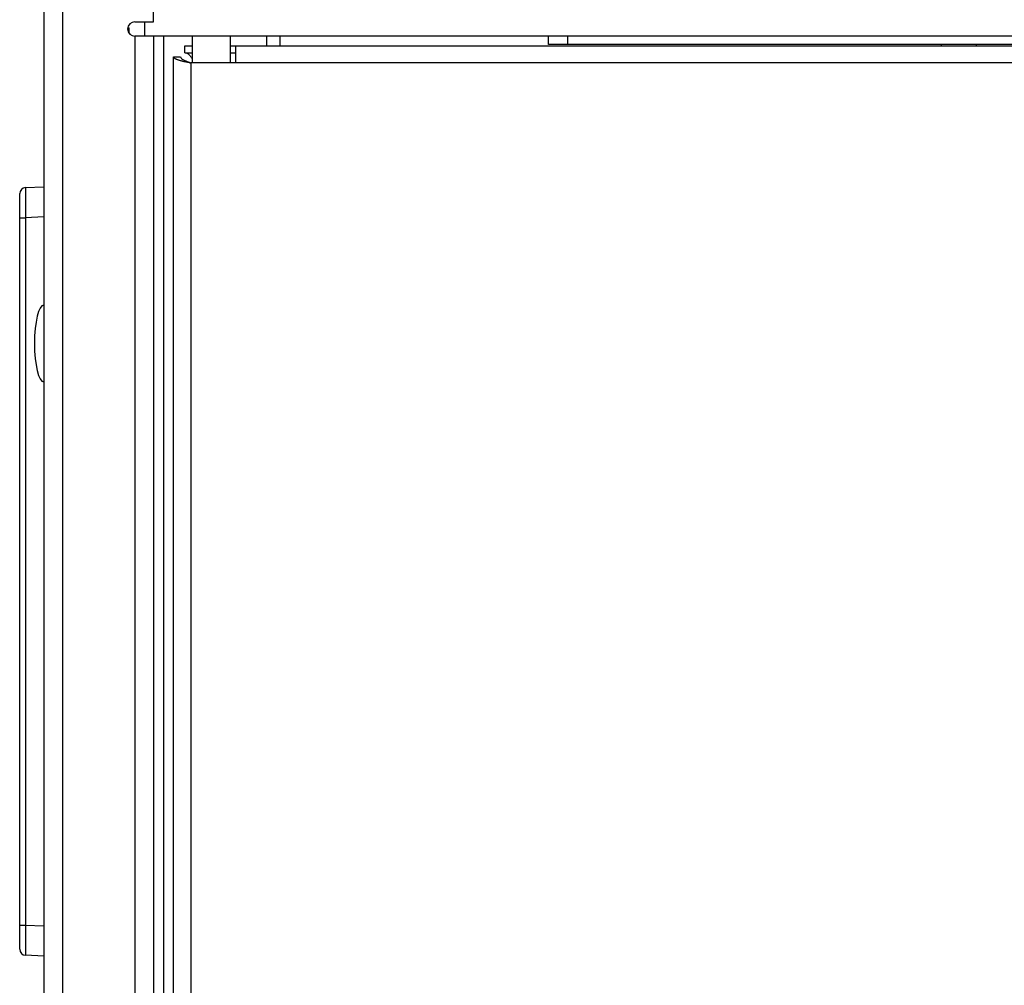
# Model space of a CAD drawing. Units: inches. Extents: x 5 to 302, y 4 to 193.
# Drawn here: x 243 to 249, y 126 to 132 of the extents above; entities that cross this region are included whole.
import ezdxf

# ---------------------------------------------------------------- set-up
doc = ezdxf.new("R2010")
doc.units = ezdxf.units.IN
doc.header["$LTSCALE"] = 18
doc.header["$MEASUREMENT"] = 0

msp = doc.modelspace()

# ---------------------------------------------------------------- linework, layer by layer
for p, q in [((242.8035, 135.0493), (242.8035, 50.0493)), ((242.9246, 135.0493), (242.9246, 50.0493)), ((243.5162, 132.1431), (243.5162, 134.7993)), ((243.3951, 132.1431), (243.5162, 132.1431)), ((243.4604, 132.0493), (243.4604, 132.1431)), ((243.3489, 132.1044), (243.3586, 132.1044)), ((243.3586, 132.0668), (243.3586, 132.1044)), ((243.3951, 132.0493), (243.3951, 53.0493)), ((243.5162, 132.0493), (243.3951, 132.0493)), ((243.8609, 132.0493), (243.5162, 132.0493)), ((243.5162, 132.0493), (243.5162, 53.0493)), ((243.5822, 132.0493), (243.5822, 53.0493)), ((243.7679, 132.0493), (243.7679, 131.8757)), ((263.9945, 132.0493), (243.9249, 132.0493)), ((244.0179, 131.8757), (244.0179, 132.0493)), ((244.2511, 132.0493), (244.2511, 131.9868)), ((244.3387, 132.0493), (244.3387, 131.9868)), ((246.0847, 131.9943), (246.0847, 132.0493)), ((246.2097, 131.9943), (246.0847, 131.9943)), ((246.2097, 132.0493), (246.2097, 131.9943)), ((261.7097, 131.9943), (246.2097, 131.9943)), ((248.8713, 131.9868), (248.867, 131.9943)), ((243.7201, 131.9417), (243.7201, 131.9868)), ((243.7201, 131.9868), (243.7679, 131.9868)), ((243.7201, 131.9417), (243.7679, 131.9417)), ((244.0179, 131.9868), (244.0492, 131.9868)), ((244.0179, 131.9417), (244.0492, 131.9417)), ((244.0492, 131.9868), (244.0492, 131.8757)), ((244.0492, 131.9868), (264.1993, 131.9868)), ((243.6472, 131.9139), (243.6923, 131.9139)), ((243.6472, 53.2473), (243.6472, 131.9139)), ((243.7583, 131.8757), (243.7583, 53.2854)), ((244.0492, 131.8757), (243.7583, 131.8757)), ((264.1611, 131.8757), (244.0492, 131.8757)), ((242.6836, 131.0639), (242.8035, 131.0691)), ((242.646, 130.8672), (242.646, 131.0246)), ((242.646, 126.2641), (242.646, 130.8672)), ((242.646, 130.8672), (242.6836, 130.8672)), ((242.8035, 130.8725), (242.6836, 130.8672)), ((242.6836, 130.8672), (242.6836, 126.2641)), ((242.646, 126.1068), (242.646, 126.2641)), ((242.646, 126.2641), (242.6836, 126.2641)), ((242.6836, 126.2641), (242.8035, 126.2589)), ((242.8035, 126.0622), (242.6836, 126.0675))]:
    msp.add_line(p, q)
at = {"flags": 128}
msp.add_lwpolyline([(248.6411, 131.9943), (248.6373, 131.9876), (248.6368, 131.9868)], dxfattribs=at)
for centre, radius, start, end in [((243.3951, 132.0962), 0.0469, 90, 270), ((242.6854, 131.0246), 0.0394, 92.5, 180), ((242.6854, 126.1068), 0.0394, 180, 267.5)]:
    msp.add_arc(centre, radius, start, end)
for centre, major_axis, ratio, start_param, end_param in [((242.6854, 130.8669), (-0.0017, 0.197), 0.008705, 0.000304, 1.569198), ((242.8035, 130.0493), (0, 0.25), 0.248, 0, 1.570796), ((242.8035, 130.0493), (0, -0.25), 0.248, 4.712389, 6.283185), ((242.6854, 126.2644), (0.0017, 0.197), 0.008705, 1.572395, 3.141289)]:
    msp.add_ellipse(centre, major_axis=major_axis, ratio=ratio, start_param=start_param, end_param=end_param)
for points, knots in [([(243.9249, 132.0493), (243.9101, 132.0493), (243.8886, 132.0494), (243.8674, 132.0493), (243.8609, 132.0493)], [0, 0, 0, 0, 0.6922063, 1, 1, 1, 1]), ([(243.7201, 131.9417), (243.7258, 131.9407), (243.737, 131.9385), (243.7529, 131.9239), (243.7632, 131.9096), (243.7679, 131.9031)], [0, 0, 0, 0, 0.351891, 0.703994, 1, 1, 1, 1]), ([(243.6472, 131.9139), (243.6473, 131.9132), (243.6474, 131.9118), (243.6487, 131.9098), (243.6507, 131.9076), (243.6536, 131.9055), (243.6572, 131.9034), (243.6615, 131.9014), (243.6666, 131.8993), (243.6724, 131.8971), (243.6789, 131.895), (243.6858, 131.893), (243.6934, 131.8909), (243.7014, 131.8888), (243.7099, 131.8866), (243.7186, 131.8846), (243.7278, 131.8825), (243.7409, 131.8795), (243.7513, 131.8772), (243.7583, 131.8757)], [0, 0, 0, 0, 0.053998, 0.107997, 0.161995, 0.219891, 0.273895, 0.327899, 0.381903, 0.439805, 0.493809, 0.547813, 0.601817, 0.659719, 0.713723, 0.767727, 0.821731, 0.879633, 1, 1, 1, 1]), ([(243.6923, 131.9139), (243.693, 131.9112), (243.6945, 131.9056), (243.7065, 131.8971), (243.7248, 131.8883), (243.7434, 131.8812), (243.7548, 131.877), (243.7583, 131.8757)], [0, 0, 0, 0, 0.211357, 0.440182, 0.669022, 0.897862, 1, 1, 1, 1])]:
    msp.add_open_spline(points, degree=3, knots=knots)

doc.saveas('drawing.dxf')
